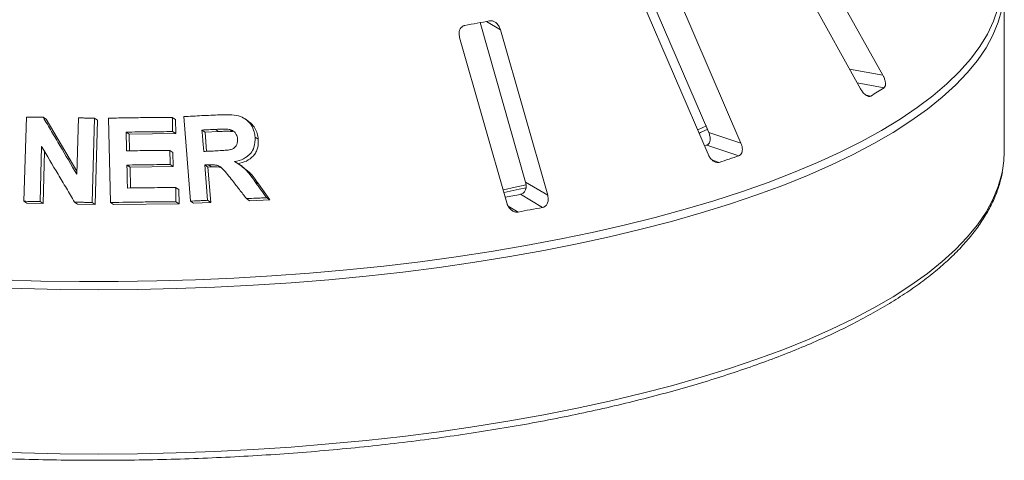
# Model space of a CAD drawing. Units: millimetres. Extents: x 5 to 415, y 5 to 292.
# Drawn here: x 262 to 275, y 123 to 128 of the extents above; entities that cross this region are included whole.
import ezdxf

# ---------------------------------------------------------------- set-up
doc = ezdxf.new("R2010")
doc.units = ezdxf.units.MM

msp = doc.modelspace()

# ---------------------------------------------------------------- linework, layer by layer
at = {"color": 7, "linetype": 'Continuous', "lineweight": 15}
for p, q in [((273.5002, 127.75173), (272.37283, 129.77996)), ((272.07744, 129.59636), (273.20481, 127.56813)), ((270.32185, 128.99933), (271.18645, 126.98706)), ((271.61424, 126.84715), (270.7011, 128.97248)), ((270.26338, 128.82378), (271.17652, 126.69844)), ((275.11561, 126.73163), (275.11561, 128.91772)), ((268.14686, 128.45068), (268.75099, 126.32885)), ((269.04424, 126.15463), (268.41828, 128.3532)), ((267.87322, 128.25127), (268.49917, 126.05269)), ((262.08002, 126.07282), (262.11237, 127.1941)), ((262.33635, 127.1914), (262.37595, 127.16535)), ((262.37595, 127.16535), (262.78335, 126.47364)), ((262.78221, 126.43398), (262.80385, 127.18281)), ((263.01869, 127.17748), (262.9864, 126.05626)), ((263.01869, 127.17748), (263.0589, 127.15103)), ((263.0589, 127.15103), (263.02658, 126.02984)), ((263.23191, 126.05632), (263.20396, 127.17871)), ((264.05295, 127.18963), (264.09435, 127.16241)), ((264.09435, 127.16241), (264.09895, 126.97275)), ((264.29339, 126.07475), (264.20445, 127.19977)), ((265.05687, 127.1453), (265.01397, 127.17351)), ((263.43927, 126.99325), (263.47992, 126.96651)), ((264.05756, 126.99997), (264.09895, 126.97275)), ((264.48973, 126.99347), (264.44781, 127.02104)), ((264.66882, 127.00181), (264.48973, 126.99347)), ((264.48973, 126.99347), (264.50991, 126.73753)), ((264.66882, 127.00181), (264.62663, 127.02956)), ((264.85496, 127.00135), (264.81249, 127.02928)), ((271.04165, 127.02464), (271.15589, 127.07624)), ((264.09895, 126.97275), (263.47992, 126.96651)), ((263.47992, 126.96651), (263.4856, 126.74483)), ((265.15314, 126.92642), (265.19614, 126.89813)), ((271.18645, 126.98706), (271.61424, 126.84715)), ((262.31565, 126.80148), (262.29453, 126.07017)), ((262.35413, 126.7367), (262.33413, 126.04413)), ((264.02041, 126.7508), (264.06173, 126.72362)), ((271.15982, 126.81954), (271.12946, 126.80892)), ((271.15982, 126.81954), (271.5875, 126.67967)), ((264.06173, 126.72362), (264.06647, 126.53463)), ((263.45039, 126.5552), (263.49103, 126.52847)), ((264.06647, 126.53463), (263.49103, 126.52847)), ((263.49103, 126.52847), (263.49789, 126.25013)), ((264.02515, 126.5618), (264.06647, 126.53463)), ((264.48464, 126.55589), (264.52657, 126.52831)), ((264.5737, 126.53074), (264.52657, 126.52831)), ((264.52657, 126.52831), (264.56368, 126.05868)), ((264.5317, 126.55836), (264.5737, 126.53074)), ((264.9808, 126.53985), (264.93879, 126.56748)), ((264.09732, 126.25645), (264.13871, 126.22923)), ((264.13871, 126.22923), (264.14346, 126.04024)), ((265.15434, 126.33402), (265.19725, 126.3058)), ((265.19725, 126.3058), (265.35126, 126.09124)), ((268.75099, 126.32885), (269.04424, 126.15463)), ((262.08002, 126.07282), (262.11946, 126.04688)), ((264.29339, 126.07475), (264.33501, 126.04737)), ((264.52174, 126.08626), (264.56368, 126.05868)), ((265.03764, 126.10931), (265.08032, 126.08124)), ((265.35126, 126.09124), (265.08032, 126.08124)), ((265.30814, 126.11959), (265.35126, 126.09124)), ((268.68373, 126.1658), (268.97691, 125.99162)), ((262.33413, 126.04413), (262.11946, 126.04688)), ((262.29453, 126.07017), (262.33413, 126.04413)), ((262.75446, 126.06199), (262.79443, 126.0357)), ((263.02658, 126.02984), (262.79443, 126.0357)), ((262.9864, 126.05626), (263.02658, 126.02984)), ((263.23191, 126.05632), (263.27233, 126.02974)), ((264.14346, 126.04024), (263.27233, 126.02974)), ((264.10207, 126.06745), (264.14346, 126.04024)), ((264.56368, 126.05868), (264.33501, 126.04737))]:
    msp.add_line(p, q, dxfattribs=at)
at = {"color": 8, "linetype": 'Continuous', "lineweight": 15}
for p, q in [((268.22888, 128.46573), (268.41828, 128.3532)), ((273.05891, 127.83062), (273.5002, 127.75173)), ((273.16082, 127.64726), (273.51619, 127.58374)), ((273.27717, 127.48462), (273.33896, 127.47358)), ((271.23355, 126.62031), (271.32487, 126.59045)), ((268.51765, 126.00901), (268.64987, 125.93046))]:
    msp.add_line(p, q, dxfattribs=at)
at = {"color": 8, "linetype": 'Continuous', "lineweight": 15, "flags": 128}
for points in [[(275.08361, 128.62505), (275.03511, 128.45396), (274.96472, 128.28372), (274.87257, 128.11464), (274.75882, 127.94703), (274.6237, 127.78119), (274.46744, 127.61742), (274.29033, 127.45603), (274.0927, 127.29731), (273.8749, 127.14155), (273.63733, 126.98904), (273.38042, 126.84005), (273.10466, 126.69485), (272.81053, 126.55371), (272.49857, 126.4169), (272.16937, 126.28465), (271.82351, 126.15721), (271.46163, 126.03481), (271.08439, 125.91768), (270.69249, 125.80602), (270.28662, 125.70006), (269.86755, 125.59997), (269.43602, 125.50594), (268.99284, 125.41814), (268.5388, 125.33674), (268.07475, 125.26187), (267.60152, 125.19369), (267.11999, 125.1323), (266.63102, 125.07784), (266.13552, 125.03038), (265.63439, 124.99003), (265.12855, 124.95685), (264.61891, 124.93091), (264.10642, 124.91225), (263.59199, 124.9009), (263.07659, 124.8969), (262.56114, 124.90023), (262.04659, 124.91091), (261.53388, 124.92891)], [(261.7932, 125.02665), (262.30562, 125.01235), (262.81941, 125.00536), (263.33363, 125.00569), (263.84734, 125.01335), (264.3596, 125.02832), (264.86946, 125.05057), (265.37602, 125.08006), (265.87832, 125.11674), (266.37547, 125.16054), (266.86655, 125.21138), (267.35066, 125.26917), (267.82693, 125.3338), (268.29447, 125.40516), (268.75244, 125.48311), (269.19999, 125.56751), (269.63632, 125.65821), (270.06063, 125.75504), (270.47213, 125.85783), (270.87008, 125.96639), (271.25375, 126.08051), (271.62245, 126.19999), (271.97549, 126.32462), (272.31223, 126.45416), (272.63205, 126.58838), (272.93438, 126.72703), (273.21867, 126.86986), (273.48438, 127.01661), (273.73103, 127.16701), (273.95819, 127.32079), (274.16542, 127.47766), (274.35235, 127.63734), (274.51864, 127.79954), (274.66399, 127.96395), (274.78814, 128.13029), (274.89084, 128.29824), (274.97192, 128.4675), (275.03123, 128.63777)], [(261.53388, 122.74281), (262.04659, 122.72482), (262.56114, 122.71414), (263.07659, 122.7108), (263.59199, 122.71481), (264.10642, 122.72615), (264.61891, 122.74481), (265.12855, 122.77076), (265.63439, 122.80393), (266.13552, 122.84429), (266.63102, 122.89174), (267.11999, 122.94621), (267.60152, 123.00759), (268.07475, 123.07578), (268.5388, 123.15064), (268.99284, 123.23205), (269.43602, 123.31984), (269.86755, 123.41387), (270.28662, 123.51396), (270.69249, 123.61993), (271.08439, 123.73158), (271.46163, 123.84871), (271.82351, 123.97111), (272.16937, 124.09855), (272.49857, 124.2308), (272.81053, 124.36762), (273.10466, 124.50876), (273.38042, 124.65395), (273.63733, 124.80295), (273.8749, 124.95546), (274.0927, 125.11122), (274.29033, 125.26994), (274.46744, 125.43133), (274.6237, 125.59509), (274.75882, 125.76093), (274.87257, 125.92855), (274.96472, 126.09763), (275.03511, 126.26787), (275.08361, 126.43895), (275.09245, 126.4826)]]:
    msp.add_lwpolyline(points, dxfattribs=at)
at = {"color": 7, "linetype": 'Continuous', "lineweight": 15, "flags": 128}
for points in [[(263.43927, 126.99325), (263.44087, 126.93099), (263.44326, 126.83761), (263.44565, 126.74422)], [(264.44781, 127.02104), (264.45343, 126.94968), (264.45906, 126.87832), (264.47031, 126.7356)], [(271.06094, 126.98146), (271.0741, 126.98719), (271.17499, 127.03198)], [(275.09245, 126.4826), (275.11014, 126.61058), (275.11561, 126.73163)], [(263.45039, 126.5552), (263.45226, 126.47878), (263.45508, 126.36415), (263.45791, 126.24953)], [(264.48464, 126.55589), (264.49391, 126.43848), (264.50318, 126.32107), (264.52174, 126.08626)], [(268.45517, 126.22461), (268.61313, 126.25912), (268.76009, 126.29252)], [(268.46516, 126.18966), (268.66525, 126.23315), (268.75695, 126.25384)]]:
    msp.add_lwpolyline(points, dxfattribs=at)
at = {"color": 7, "linetype": 'Continuous', "lineweight": 15}
for centre, radius, start, end in [((264.12849, 149.71541), 21.64167, 280.152721, 281.033575), ((270.21523, 132.69704), 6.08623, 300.880253, 302.84485), ((266.85889, 140.16694), 14.29218, 288.20859, 289.320565), ((264.25147, 148.96352), 23.22458, 280.487022, 281.002018), ((264.27888, 150.20701), 24.66691, 280.206737, 280.979559)]:
    msp.add_arc(centre, radius, start, end, dxfattribs=at)
for points, knots in [([(268.41828, 128.3532), (268.41279, 128.36841), (268.4006, 128.40216), (268.36786, 128.44242), (268.32823, 128.46849), (268.29524, 128.47692), (268.27654, 128.47456), (268.27036, 128.47378)], [0, 0, 0, 0, 0.2271985, 0.5045488, 0.70268419, 0.90180797, 1, 1, 1, 1]), ([(267.94332, 128.41262), (267.9379, 128.41131), (267.92225, 128.40754), (267.89949, 128.39259), (267.87894, 128.36554), (267.86656, 128.32869), (267.86462, 128.28882), (267.87066, 128.26242), (267.87322, 128.25127)], [0, 0, 0, 0, 0.08730733, 0.2521913, 0.42321624, 0.61477114, 0.83715425, 1, 1, 1, 1]), ([(273.51619, 127.58374), (273.51861, 127.58561), (273.52354, 127.58942), (273.52913, 127.59814), (273.53323, 127.60905), (273.53556, 127.62207), (273.53613, 127.63729), (273.53473, 127.65452), (273.53112, 127.67424), (273.52514, 127.69573), (273.5174, 127.71648), (273.50899, 127.73529), (273.50314, 127.74623), (273.5002, 127.75173)], [0, 0, 0, 0, 0.076688382, 0.156543515, 0.238504367, 0.322738729, 0.408888169, 0.504588677, 0.602337665, 0.714258746, 0.828653192, 0.913860349, 1, 1, 1, 1]), ([(273.20481, 127.56813), (273.20888, 127.56118), (273.2171, 127.54715), (273.23225, 127.52639), (273.25001, 127.50617), (273.26838, 127.48998), (273.2855, 127.47865), (273.30053, 127.47169), (273.31522, 127.4682), (273.32623, 127.46868), (273.33403, 127.47094), (273.33731, 127.4727), (273.33896, 127.47358)], [0, 0, 0, 0, 0.11147119, 0.22505925, 0.36136123, 0.50242648, 0.60242074, 0.70509772, 0.80521886, 0.90921331, 0.95440606, 1, 1, 1, 1]), ([(262.11237, 127.1941), (262.13103, 127.1939), (262.16837, 127.19352), (262.24302, 127.19266), (262.29903, 127.1919), (262.33635, 127.1914)], [0, 0, 0, 0, 0.25015723, 0.50031446, 1, 1, 1, 1]), ([(262.33635, 127.1914), (262.37349, 127.12841), (262.44777, 127.00244), (262.59637, 126.75013), (262.70788, 126.56043), (262.78221, 126.43398)], [0, 0, 0, 0, 0.2500409, 0.50008174, 1, 1, 1, 1]), ([(262.80385, 127.18281), (262.82177, 127.1824), (262.85761, 127.18157), (262.92922, 127.17983), (262.98292, 127.17842), (263.01869, 127.17748)], [0, 0, 0, 0, 0.25023511, 0.50047023, 1, 1, 1, 1]), ([(263.20396, 127.17871), (263.27488, 127.18009), (263.41672, 127.18286), (263.69988, 127.18708), (263.91181, 127.18861), (264.05295, 127.18963)], [0, 0, 0, 0, 0.25035691, 0.50071383, 1, 1, 1, 1]), ([(264.05295, 127.18963), (264.05334, 127.17383), (264.05412, 127.14222), (264.05566, 127.079), (264.0568, 127.03158), (264.05756, 126.99997)], [0, 0, 0, 0, 0.25000173, 0.50000346, 1, 1, 1, 1]), ([(264.20445, 127.19977), (264.24472, 127.20189), (264.32527, 127.20614), (264.48589, 127.21419), (264.60603, 127.21969), (264.68602, 127.22334)], [0, 0, 0, 0, 0.250491988, 0.500983976, 1, 1, 1, 1]), ([(264.68602, 127.22334), (264.73923, 127.2247), (264.83105, 127.22704), (264.95442, 127.21003), (265.04211, 127.15859), (265.1058, 127.08764), (265.14322, 127.00646), (265.15023, 126.94987), (265.15314, 126.92642)], [0, 0, 0, 0, 0.25439613, 0.43905146, 0.5818222, 0.72398173, 0.88558909, 1, 1, 1, 1]), ([(265.0556, 127.14361), (265.07188, 127.13247), (265.11013, 127.10629), (265.15407, 127.0473), (265.18635, 126.97504), (265.19288, 126.92373), (265.19614, 126.89813)], [0, 0, 0, 0, 0.19836663, 0.4658862, 0.73348549, 1, 1, 1, 1]), ([(264.05756, 126.99997), (264.00602, 126.99966), (263.90295, 126.99903), (263.69689, 126.99709), (263.54226, 126.99478), (263.43927, 126.99325)], [0, 0, 0, 0, 0.25036406, 0.50072813, 1, 1, 1, 1]), ([(264.62663, 127.02956), (264.61171, 127.02887), (264.58187, 127.02749), (264.52227, 127.02468), (264.47757, 127.0225), (264.44781, 127.02104)], [0, 0, 0, 0, 0.25049549, 0.50099098, 1, 1, 1, 1]), ([(264.81249, 127.02928), (264.78688, 127.03102), (264.74307, 127.03399), (264.68114, 127.03167), (264.6448, 127.03026), (264.62663, 127.02956)], [0, 0, 0, 0, 0.41308402, 0.70649714, 1, 1, 1, 1]), ([(264.85496, 127.00135), (264.83545, 127.003), (264.79452, 127.00647), (264.73246, 127.00413), (264.68994, 127.00258), (264.66882, 127.00181)], [0, 0, 0, 0, 0.31443155, 0.65942425, 1, 1, 1, 1]), ([(264.92053, 126.90206), (264.91718, 126.9232), (264.91172, 126.95756), (264.88126, 126.9965), (264.84862, 127.01901), (264.82407, 127.02599), (264.81249, 127.02928)], [0, 0, 0, 0, 0.35628559, 0.57900326, 0.80148138, 1, 1, 1, 1]), ([(264.63975, 126.74368), (264.67211, 126.74559), (264.73018, 126.749), (264.80395, 126.75433), (264.8571, 126.76898), (264.89091, 126.79431), (264.91276, 126.82758), (264.9217, 126.86513), (264.9209, 126.89037), (264.92053, 126.90206)], [0, 0, 0, 0, 0.25669157, 0.46059108, 0.58618219, 0.69125291, 0.79621801, 0.90565498, 1, 1, 1, 1]), ([(265.15314, 126.92642), (265.15288, 126.88021), (265.15246, 126.80342), (265.09898, 126.71044), (265.02094, 126.64349), (264.9422, 126.61377), (264.8908, 126.60303), (264.88127, 126.60104)], [0, 0, 0, 0, 0.28877931, 0.47988938, 0.67053964, 0.93886801, 1, 1, 1, 1]), ([(265.19614, 126.89813), (265.19642, 126.85852), (265.19683, 126.79889), (265.16771, 126.72557), (265.12263, 126.66147), (265.04064, 126.60178), (264.96277, 126.58265), (264.92378, 126.57308)], [0, 0, 0, 0, 0.24850063, 0.37404383, 0.49968512, 0.74950769, 1, 1, 1, 1]), ([(271.18645, 126.98706), (271.19197, 126.97187), (271.20427, 126.93801), (271.20669, 126.88955), (271.19575, 126.84949), (271.17831, 126.82772), (271.16417, 126.82147), (271.15982, 126.81954)], [0, 0, 0, 0, 0.225271154, 0.502388599, 0.705203349, 0.909171697, 1, 1, 1, 1]), ([(262.75446, 126.06199), (262.71787, 126.12375), (262.64469, 126.24728), (262.49839, 126.49395), (262.38874, 126.67848), (262.31565, 126.80148)], [0, 0, 0, 0, 0.250040145, 0.500080307, 1, 1, 1, 1]), ([(263.44565, 126.74422), (263.49366, 126.74498), (263.58966, 126.74651), (263.78132, 126.74896), (263.92483, 126.75007), (264.02041, 126.7508)], [0, 0, 0, 0, 0.25035361, 0.50070722, 1, 1, 1, 1]), ([(264.02041, 126.7508), (264.02081, 126.73505), (264.0216, 126.70355), (264.02319, 126.64055), (264.02437, 126.5933), (264.02515, 126.5618)], [0, 0, 0, 0, 0.25000135, 0.5000027, 1, 1, 1, 1]), ([(264.47031, 126.7356), (264.48447, 126.73629), (264.51278, 126.73768), (264.56927, 126.7404), (264.61158, 126.74237), (264.63975, 126.74368)], [0, 0, 0, 0, 0.25048714, 0.50097429, 1, 1, 1, 1]), ([(271.5875, 126.67967), (271.59121, 126.68126), (271.60274, 126.68618), (271.61831, 126.70218), (271.63042, 126.7304), (271.6342, 126.76814), (271.6287, 126.80892), (271.61859, 126.83563), (271.61424, 126.84715)], [0, 0, 0, 0, 0.07686614, 0.23853999, 0.40885259, 0.60225286, 0.8284882, 1, 1, 1, 1]), ([(264.88127, 126.60104), (264.90961, 126.58504), (264.96736, 126.55245), (265.0617, 126.46301), (265.11778, 126.38492), (265.15434, 126.33402)], [0, 0, 0, 0, 0.25129821, 0.51195491, 1, 1, 1, 1]), ([(271.17652, 126.69844), (271.18384, 126.68387), (271.20015, 126.65136), (271.23534, 126.61406), (271.27441, 126.59101), (271.30445, 126.5854), (271.32005, 126.58925), (271.32487, 126.59045)], [0, 0, 0, 0, 0.22532238, 0.50245029, 0.70514731, 0.90899373, 1, 1, 1, 1]), ([(251.01667, 126.46944), (251.02, 126.44777), (251.03199, 126.36971), (251.07309, 126.23624), (251.13962, 126.0693), (251.22704, 125.90353), (251.33379, 125.73906), (251.46026, 125.57623), (251.60615, 125.4154), (251.7712, 125.25695), (251.95503, 125.10123), (252.15722, 124.94855), (252.37731, 124.79919), (252.61484, 124.65337), (252.86935, 124.5113), (253.14038, 124.37316), (253.42747, 124.23912), (253.73015, 124.10935), (254.0479, 123.98403), (254.38023, 123.8633), (254.72661, 123.74735), (255.08646, 123.63631), (255.45922, 123.53036), (255.8443, 123.42965), (256.24107, 123.33431), (256.64889, 123.24449), (257.06711, 123.16032), (257.49506, 123.08193), (257.93204, 123.00944), (258.37735, 122.94296), (258.83026, 122.88259), (259.29004, 122.82842), (259.75595, 122.78054), (260.22722, 122.73902), (260.7031, 122.70392), (261.1828, 122.67531), (261.66555, 122.65323), (262.15055, 122.63771), (262.63702, 122.62877), (263.12417, 122.62643), (263.6112, 122.63069), (264.09732, 122.64155), (264.58173, 122.65899), (265.06364, 122.68298), (265.54227, 122.71349), (266.01684, 122.75046), (266.48658, 122.79383), (266.95072, 122.84354), (267.40851, 122.89952), (267.8592, 122.96167), (268.30206, 123.02989), (268.73638, 123.10409), (269.16146, 123.18415), (269.5766, 123.26994), (269.98113, 123.36134), (270.37442, 123.4582), (270.75581, 123.5604), (271.12471, 123.66777), (271.48052, 123.78016), (271.82268, 123.89742), (272.15064, 124.01938), (272.46387, 124.14588), (272.76189, 124.27676), (273.04422, 124.41186), (273.31039, 124.55101), (273.55998, 124.69405), (273.79256, 124.84083), (274.00773, 124.99119), (274.20509, 125.14498), (274.38421, 125.30201), (274.54466, 125.46207), (274.68605, 125.6249), (274.80791, 125.79019), (274.91003, 125.9575), (274.99158, 126.12638), (275.05382, 126.29457), (275.0783, 126.4071), (275.09031, 126.46232)], [0, 0, 0, 0, 0.0049918, 0.01797598, 0.03103722, 0.04419995, 0.05746973, 0.07083627, 0.08427975, 0.09777755, 0.11130909, 0.12485811, 0.13841311, 0.15196483, 0.16550961, 0.17904564, 0.19257224, 0.20608947, 0.21959774, 0.23309771, 0.2465901, 0.26007565, 0.27355506, 0.28702901, 0.30049812, 0.31396294, 0.32742397, 0.34088166, 0.35433643, 0.36778863, 0.3812386, 0.39468664, 0.40813302, 0.42157798, 0.43502176, 0.44846456, 0.4619066, 0.47534805, 0.4887891, 0.50222994, 0.51567072, 0.52911159, 0.54255269, 0.55599422, 0.56943633, 0.58287923, 0.5963231, 0.60976817, 0.62321465, 0.63666278, 0.65011283, 0.6635651, 0.67701989, 0.69047757, 0.70393853, 0.7174032, 0.73087208, 0.74434572, 0.7578247, 0.7713097, 0.78480144, 0.79830068, 0.81180821, 0.82532479, 0.83885107, 0.85238748, 0.86593395, 0.87948961, 0.89305227, 0.90661694, 0.9201737, 0.93370948, 0.94720619, 0.96064136, 0.97399129, 0.98723702, 1, 1, 1, 1]), ([(264.02515, 126.5618), (263.97724, 126.56146), (263.88141, 126.56078), (263.68985, 126.55883), (263.54612, 126.55665), (263.45039, 126.5552)], [0, 0, 0, 0, 0.2503498, 0.50069961, 1, 1, 1, 1]), ([(264.5317, 126.55836), (264.52778, 126.55815), (264.51992, 126.55773), (264.50423, 126.5569), (264.49247, 126.55629), (264.48464, 126.55589)], [0, 0, 0, 0, 0.25047132, 0.50094264, 1, 1, 1, 1]), ([(264.85318, 126.34743), (264.83179, 126.37454), (264.78897, 126.42877), (264.7336, 126.4981), (264.67414, 126.54535), (264.60679, 126.56137), (264.55934, 126.55947), (264.5317, 126.55836)], [0, 0, 0, 0, 0.25355128, 0.50729205, 0.65139192, 0.79701652, 1, 1, 1, 1]), ([(264.71105, 126.51333), (264.69943, 126.51823), (264.65595, 126.53658), (264.60848, 126.53321), (264.5737, 126.53074)], [0, 0, 0, 0, 0.26742886, 1, 1, 1, 1]), ([(264.97627, 126.53378), (265.01156, 126.51004), (265.10113, 126.44977), (265.16098, 126.36012), (265.19725, 126.3058)], [0, 0, 0, 0, 0.39403693, 1, 1, 1, 1]), ([(265.03764, 126.10931), (265.02226, 126.12918), (264.99152, 126.16892), (264.93005, 126.24833), (264.88392, 126.3078), (264.85318, 126.34743)], [0, 0, 0, 0, 0.25016016, 0.50032032, 1, 1, 1, 1]), ([(263.45791, 126.24953), (263.51132, 126.25036), (263.61814, 126.25203), (263.83137, 126.25465), (263.991, 126.25573), (264.09732, 126.25645)], [0, 0, 0, 0, 0.25035118, 0.50070236, 1, 1, 1, 1]), ([(264.09732, 126.25645), (264.09772, 126.2407), (264.09852, 126.2092), (264.10011, 126.1462), (264.10129, 126.09895), (264.10207, 126.06745)], [0, 0, 0, 0, 0.250001538, 0.500003076, 1, 1, 1, 1]), ([(265.15434, 126.33402), (265.16717, 126.31615), (265.19283, 126.28041), (265.24412, 126.20895), (265.28254, 126.15533), (265.30814, 126.11959)], [0, 0, 0, 0, 0.25015475, 0.50030949, 1, 1, 1, 1]), ([(268.75099, 126.32885), (268.75427, 126.31324), (268.76158, 126.27844), (268.75406, 126.23023), (268.73255, 126.19171), (268.7073, 126.17198), (268.68928, 126.16726), (268.68373, 126.1658)], [0, 0, 0, 0, 0.22527115, 0.5023886, 0.70520335, 0.9091717, 1, 1, 1, 1]), ([(262.29453, 126.07017), (262.27664, 126.07042), (262.24085, 126.07092), (262.16934, 126.07184), (262.11574, 126.07243), (262.08002, 126.07282)], [0, 0, 0, 0, 0.25014904, 0.50029807, 1, 1, 1, 1]), ([(264.52174, 126.08626), (264.50269, 126.08533), (264.4646, 126.08347), (264.38849, 126.07968), (264.3314, 126.07672), (264.29339, 126.07475)], [0, 0, 0, 0, 0.250437502, 0.500875005, 1, 1, 1, 1]), ([(265.30814, 126.11959), (265.28558, 126.11878), (265.24045, 126.11716), (265.15031, 126.11379), (265.08266, 126.1111), (265.03764, 126.10931)], [0, 0, 0, 0, 0.2505857, 0.5011714, 1, 1, 1, 1]), ([(268.97691, 125.99162), (268.98163, 125.99281), (268.99628, 125.99649), (269.01807, 126.0107), (269.03841, 126.03738), (269.05096, 126.07435), (269.05317, 126.11529), (269.04693, 126.14277), (269.04424, 126.15463)], [0, 0, 0, 0, 0.07686614, 0.23853999, 0.40885259, 0.60225286, 0.8284882, 1, 1, 1, 1]), ([(262.9864, 126.05626), (262.96706, 126.05677), (262.92836, 126.05779), (262.85104, 126.05974), (262.79308, 126.06109), (262.75446, 126.06199)], [0, 0, 0, 0, 0.25021857, 0.50043714, 1, 1, 1, 1]), ([(264.10207, 126.06745), (264.02956, 126.067), (263.88454, 126.06608), (263.59453, 126.06294), (263.37688, 126.05897), (263.23191, 126.05632)], [0, 0, 0, 0, 0.250337407, 0.500674821, 1, 1, 1, 1]), ([(268.49917, 126.05269), (268.50469, 126.0375), (268.51699, 126.00364), (268.55029, 125.96307), (268.59108, 125.93623), (268.62497, 125.92757), (268.64399, 125.92978), (268.64987, 125.93046)], [0, 0, 0, 0, 0.22532238, 0.50245029, 0.70514731, 0.90899373, 1, 1, 1, 1])]:
    msp.add_open_spline(points, degree=3, knots=knots, dxfattribs=at)

doc.saveas('drawing.dxf')
